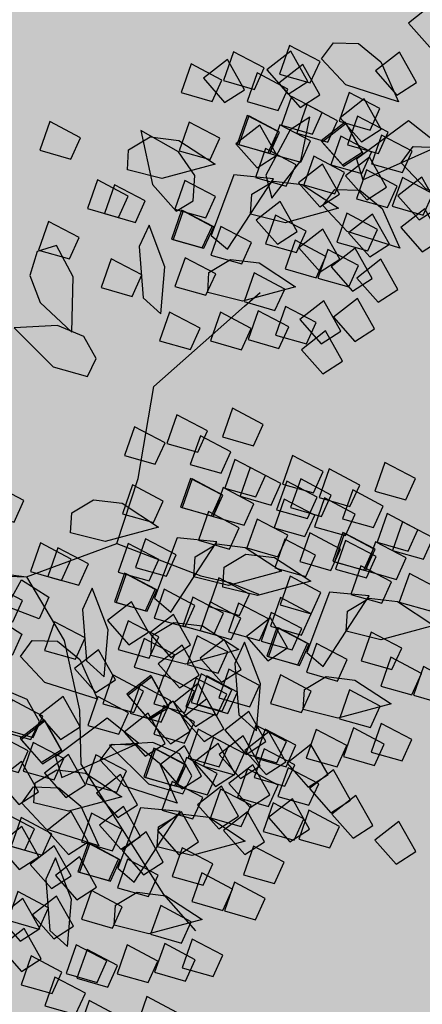
# Model space of a CAD drawing. Units: millimetres. Extents: x 604 to 1083, y 296 to 801.
# Drawn here: x 777 to 777, y 414 to 416 of the extents above; entities that cross this region are included whole.
import ezdxf

# ---------------------------------------------------------------- set-up
doc = ezdxf.new("R2010")
doc.units = ezdxf.units.MM
doc.layers.add('AREA VERDE', color=74, linetype='Continuous')

# ---------------------------------------------------------------- blocks, each defined once
blk = doc.blocks.new('A$C78144E67')
for points in [[(0.67052, 1.022), (0.6733, 1.04029), (0.64657, 1.04595), (0.64513, 1.022), (0.67052, 1.022)], [(0.68167, 0.97747), (0.68444, 0.99577), (0.65772, 1.00142), (0.65628, 0.97747), (0.68167, 0.97747)], [(0.62099, 0.95175), (0.61765, 0.96718), (0.63126, 0.98171), (0.65372, 0.98528), (0.68645, 0.97504), (0.64914, 0.95268), (0.62099, 0.95175)], [(0.71414, 0.91312), (0.73387, 0.97654), (0.70288, 0.97089), (0.69867, 0.92016), (0.71414, 0.91312)], [(0.724, 0.94483), (0.72067, 0.96025), (0.73428, 0.97479), (0.75674, 0.97836), (0.78947, 0.96811), (0.75215, 0.94575), (0.724, 0.94483)], [(0.68845, 0.94349), (0.68088, 0.96038), (0.65534, 0.95067), (0.66709, 0.92975), (0.68845, 0.94349)], [(0.69093, 0.9322), (0.6937, 0.9505), (0.66698, 0.95615), (0.66554, 0.9322), (0.69093, 0.9322)], [(0.7304, 0.94032), (0.72283, 0.95721), (0.6973, 0.9475), (0.70905, 0.92658), (0.7304, 0.94032)], [(0.62932, 0.93264), (0.62175, 0.94953), (0.59622, 0.93982), (0.60797, 0.9189), (0.62932, 0.93264)], [(0.70664, 0.93606), (0.69907, 0.95295), (0.67354, 0.94324), (0.68528, 0.92232), (0.70664, 0.93606)], [(0.76711, 0.92552), (0.76988, 0.94382), (0.74316, 0.94947), (0.74172, 0.92552), (0.76711, 0.92552)], [(0.76646, 0.93056), (0.75889, 0.94745), (0.73336, 0.93774), (0.74511, 0.91682), (0.76646, 0.93056)], [(0.6244, 0.91375), (0.62718, 0.93204), (0.60045, 0.9377), (0.59901, 0.91375), (0.6244, 0.91375)], [(0.63848, 0.91375), (0.64125, 0.93204), (0.61453, 0.9377), (0.61309, 0.91375), (0.63848, 0.91375)], [(0.69467, 0.90883), (0.69744, 0.92712), (0.67072, 0.93278), (0.66928, 0.90883), (0.69467, 0.90883)], [(0.69605, 0.90883), (0.69883, 0.92712), (0.6721, 0.93278), (0.67066, 0.90883), (0.69605, 0.90883)], [(0.70985, 0.91576), (0.70229, 0.93265), (0.67675, 0.92295), (0.6885, 0.90203), (0.70985, 0.91576)], [(0.78754, 0.91068), (0.79032, 0.92898), (0.76359, 0.93463), (0.76215, 0.91068), (0.78754, 0.91068)], [(0.6735, 0.91212), (0.66593, 0.92901), (0.6404, 0.9193), (0.65215, 0.89838), (0.6735, 0.91212)], [(0.72811, 0.90512), (0.73088, 0.92341), (0.70416, 0.92907), (0.70271, 0.90512), (0.72811, 0.90512)], [(0.74334, 0.91335), (0.73577, 0.93023), (0.71024, 0.92053), (0.72199, 0.89961), (0.74334, 0.91335)], [(0.66073, 0.90727), (0.65316, 0.92415), (0.62763, 0.91445), (0.63938, 0.89353), (0.66073, 0.90727)], [(0.60399, 0.89618), (0.59642, 0.91306), (0.57089, 0.90336), (0.58263, 0.88244), (0.60399, 0.89618)], [(0.62876, 0.89919), (0.62119, 0.91607), (0.59566, 0.90637), (0.60741, 0.88545), (0.62876, 0.89919)], [(0.67749, 0.84975), (0.67045, 0.88634), (0.64933, 0.91456), (0.6465, 0.89621), (0.66064, 0.85818), (0.67749, 0.84975)], [(0.70839, 0.87609), (0.70506, 0.89151), (0.71867, 0.90605), (0.74113, 0.90962), (0.77386, 0.89938), (0.73654, 0.87702), (0.70839, 0.87609)], [(0.67132, 0.8856), (0.66375, 0.90249), (0.63822, 0.89278), (0.64996, 0.87186), (0.67132, 0.8856)], [(0.70767, 0.88924), (0.7001, 0.90613), (0.67457, 0.89643), (0.68632, 0.87551), (0.70767, 0.88924)], [(0.76331, 0.87702), (0.76609, 0.89531), (0.73936, 0.90097), (0.73792, 0.87702), (0.76331, 0.87702)], [(0.59623, 0.87172), (0.599, 0.89002), (0.57228, 0.89567), (0.57084, 0.87172), (0.59623, 0.87172)], [(0.70767, 0.87358), (0.71045, 0.89187), (0.68372, 0.89753), (0.68228, 0.87358), (0.70767, 0.87358)], [(0.75873, 0.87913), (0.75116, 0.89601), (0.72563, 0.88631), (0.73738, 0.86539), (0.75873, 0.87913)], [(0.6488, 0.87111), (0.64123, 0.888), (0.6157, 0.87829), (0.62745, 0.85737), (0.6488, 0.87111)], [(0.64996, 0.87186), (0.6424, 0.88875), (0.61686, 0.87904), (0.62861, 0.85812), (0.64996, 0.87186)], [(0.58904, 0.86481), (0.58147, 0.88169), (0.55594, 0.87199), (0.56769, 0.85107), (0.58904, 0.86481)], [(0.65195, 0.85688), (0.65472, 0.87518), (0.628, 0.88083), (0.62656, 0.85688), (0.65195, 0.85688)], [(0.67792, 0.86458), (0.67035, 0.88147), (0.64482, 0.87177), (0.65657, 0.85084), (0.67792, 0.86458)], [(0.67577, 0.82885), (0.66462, 0.84002), (0.6682, 0.85961), (0.68516, 0.87476), (0.71822, 0.88386), (0.69894, 0.84486), (0.67577, 0.82885)], [(0.79442, 0.85837), (0.79719, 0.87667), (0.77047, 0.88232), (0.76903, 0.85837), (0.79442, 0.85837)], [(0.77453, 0.84906), (0.7773, 0.86736), (0.75058, 0.87301), (0.74914, 0.84906), (0.77453, 0.84906)], [(0.74637, 0.83991), (0.74914, 0.85821), (0.72242, 0.86386), (0.72098, 0.83991), (0.74637, 0.83991)], [(0.77019, 0.849), (0.76263, 0.86589), (0.73709, 0.85618), (0.74884, 0.83526), (0.77019, 0.849)], [(0.68463, 0.79684), (0.66691, 0.86086), (0.64391, 0.83933), (0.66781, 0.79439), (0.68463, 0.79684)], [(0.6225, 0.83339), (0.61494, 0.85028), (0.5894, 0.84057), (0.60115, 0.81965), (0.6225, 0.83339)], [(0.70767, 0.82905), (0.71045, 0.84735), (0.68372, 0.853), (0.68228, 0.82905), (0.70767, 0.82905)], [(0.72247, 0.83594), (0.7149, 0.85283), (0.68937, 0.84312), (0.70111, 0.8222), (0.72247, 0.83594)], [(0.74768, 0.83451), (0.74011, 0.8514), (0.71458, 0.8417), (0.72633, 0.82078), (0.74768, 0.83451)], [(0.80558, 0.8242), (0.80836, 0.8425), (0.78163, 0.84815), (0.78019, 0.8242), (0.80558, 0.8242)], [(0.58539, 0.77893), (0.57424, 0.7901), (0.57782, 0.80968), (0.59478, 0.82484), (0.62784, 0.83394), (0.60856, 0.79494), (0.58539, 0.77893)], [(0.7894, 0.80308), (0.79217, 0.82137), (0.76545, 0.82703), (0.76401, 0.80308), (0.7894, 0.80308)], [(0.63525, 0.78633), (0.63807, 0.80185), (0.62399, 0.81593), (0.60143, 0.81876), (0.56905, 0.80745), (0.60708, 0.78633), (0.63525, 0.78633)], [(0.65479, 0.80034), (0.64722, 0.81722), (0.62169, 0.80752), (0.63343, 0.7866), (0.65479, 0.80034)], [(0.69983, 0.7626), (0.68868, 0.77376), (0.69227, 0.79335), (0.70922, 0.8085), (0.74229, 0.8176), (0.72301, 0.77861), (0.69983, 0.7626)], [(0.70071, 0.79767), (0.69314, 0.81456), (0.66761, 0.80485), (0.67935, 0.78393), (0.70071, 0.79767)], [(0.74552, 0.79309), (0.73795, 0.80998), (0.71242, 0.80027), (0.72417, 0.77935), (0.74552, 0.79309)], [(0.78177, 0.79424), (0.7742, 0.81113), (0.74867, 0.80143), (0.76042, 0.78051), (0.78177, 0.79424)], [(0.80798, 0.78824), (0.81075, 0.80653), (0.78403, 0.81219), (0.78258, 0.78824), (0.80798, 0.78824)], [(0.67174, 0.78345), (0.66418, 0.80033), (0.63864, 0.79063), (0.65039, 0.76971), (0.67174, 0.78345)], [(0.67058, 0.7827), (0.66301, 0.79959), (0.63748, 0.78988), (0.64923, 0.76896), (0.67058, 0.7827)], [(0.77369, 0.50704), (0.80099, 0.578), (0.77369, 0.6244), (0.72728, 0.68171), (0.72728, 0.73357), (0.72728, 0.77723), (0.72728, 0.79361)], [(0.77008, 0.77565), (0.76251, 0.79254), (0.73698, 0.78283), (0.74873, 0.76191), (0.77008, 0.77565)], [(0.70059, 0.76009), (0.69302, 0.77698), (0.66749, 0.76728), (0.67924, 0.74635), (0.70059, 0.76009)], [(0.62067, 0.75643), (0.6131, 0.77332), (0.58757, 0.76361), (0.59931, 0.74269), (0.62067, 0.75643)], [(0.75135, 0.75272), (0.74378, 0.76961), (0.71825, 0.7599), (0.73, 0.73898), (0.75135, 0.75272)], [(0.54953, 0.75114), (0.54196, 0.76803), (0.51643, 0.75832), (0.52818, 0.7374), (0.54953, 0.75114)], [(0.60883, 0.74882), (0.60126, 0.7657), (0.57573, 0.756), (0.58748, 0.73508), (0.60883, 0.74882)], [(0.6881, 0.72372), (0.66238, 0.75069), (0.62935, 0.76299), (0.6369, 0.74603), (0.66937, 0.72169), (0.6881, 0.72372)], [(0.72468, 0.72265), (0.71711, 0.73953), (0.69158, 0.72983), (0.70333, 0.70891), (0.72468, 0.72265)], [(0.66276, 0.7159), (0.6552, 0.73279), (0.62966, 0.72308), (0.64141, 0.70216), (0.66276, 0.7159)], [(0.8736, 0.72065), (0.86604, 0.73753), (0.8405, 0.72783), (0.85225, 0.70691), (0.8736, 0.72065)], [(0.81448, 0.7098), (0.80691, 0.72668), (0.78138, 0.71698), (0.79313, 0.69606), (0.81448, 0.7098)], [(0.60787, 0.69823), (0.6003, 0.71512), (0.57477, 0.70541), (0.58652, 0.68449), (0.60787, 0.69823)], [(0.88571, 0.70387), (0.87814, 0.72075), (0.85261, 0.71105), (0.86436, 0.69013), (0.88571, 0.70387)], [(0.59305, 0.69752), (0.58668, 0.68309), (0.5971, 0.66611), (0.61838, 0.6581), (0.6525, 0.66156), (0.62044, 0.69096), (0.59305, 0.69752)], [(0.80099, 0.578), (0.86377, 0.61075), (0.88288, 0.6244), (0.90472, 0.63532)], [(1.01419, 0.55826), (1.00662, 0.57515), (0.98109, 0.56544), (0.99284, 0.54452), (1.01419, 0.55826)], [(1.02135, 0.56171), (1.01378, 0.5786), (0.98825, 0.56889), (1, 0.54797), (1.02135, 0.56171)], [(0.95524, 0.55281), (0.94767, 0.56969), (0.92214, 0.55999), (0.93389, 0.53907), (0.95524, 0.55281)], [(0.95943, 0.55496), (0.95187, 0.57185), (0.92633, 0.56214), (0.93808, 0.54122), (0.95943, 0.55496)], [(0.99325, 0.54455), (0.99602, 0.56284), (0.9693, 0.5685), (0.96786, 0.54455), (0.99325, 0.54455)], [(1.01559, 0.54579), (1.01836, 0.56409), (0.99164, 0.56974), (0.9902, 0.54579), (1.01559, 0.54579)], [(1.03238, 0.55083), (1.02481, 0.56772), (0.99928, 0.55801), (1.01103, 0.53709), (1.03238, 0.55083)], [(1.05614, 0.55509), (1.04858, 0.57198), (1.02304, 0.56227), (1.03479, 0.54135), (1.05614, 0.55509)], [(0.95507, 0.54741), (0.9475, 0.5643), (0.92197, 0.55459), (0.93371, 0.53367), (0.95507, 0.54741)], [(1.0922, 0.54533), (1.08464, 0.56222), (1.0591, 0.55251), (1.07085, 0.53159), (1.0922, 0.54533)], [(0.95034, 0.52908), (0.95311, 0.54737), (0.92639, 0.55303), (0.92495, 0.52908), (0.95034, 0.52908)], [(1.00452, 0.52845), (1.0073, 0.54675), (0.98057, 0.5524), (0.97913, 0.52845), (1.00452, 0.52845)], [(0.9637, 0.52625), (0.96647, 0.54455), (0.93975, 0.5502), (0.93831, 0.52625), (0.9637, 0.52625)], [(0.99924, 0.52689), (0.99167, 0.54378), (0.96614, 0.53407), (0.97789, 0.51315), (0.99924, 0.52689)], [(1.0356, 0.53053), (1.02803, 0.54742), (1.0025, 0.53772), (1.01424, 0.51679), (1.0356, 0.53053)], [(1.06908, 0.52812), (1.06151, 0.545), (1.03598, 0.5353), (1.04773, 0.51438), (1.06908, 0.52812)], [(1.06768, 0.52474), (1.07045, 0.54304), (1.04373, 0.54869), (1.04229, 0.52474), (1.06768, 0.52474)], [(0.98648, 0.52204), (0.97891, 0.53892), (0.95338, 0.52922), (0.96512, 0.5083), (0.98648, 0.52204)], [(1.02681, 0.51918), (1.02959, 0.53747), (1.00286, 0.54313), (1.00142, 0.51918), (1.02681, 0.51918)], [(0.9545, 0.51396), (0.94694, 0.53084), (0.9214, 0.52114), (0.93315, 0.50022), (0.9545, 0.51396)], [(0.94752, 0.50513), (0.95029, 0.52342), (0.92357, 0.52908), (0.92213, 0.50513), (0.94752, 0.50513)], [(0.99625, 0.50964), (0.99902, 0.52794), (0.9723, 0.53359), (0.97086, 0.50964), (0.99625, 0.50964)], [(1.03342, 0.50401), (1.02585, 0.5209), (1.00032, 0.5112), (1.01206, 0.49027), (1.03342, 0.50401)], [(0.99706, 0.50037), (0.98949, 0.51725), (0.96396, 0.50755), (0.97571, 0.48663), (0.99706, 0.50037)], [(1.0231, 0.48949), (1.02587, 0.50779), (0.99915, 0.51344), (0.99771, 0.48949), (1.0231, 0.48949)], [(1.05186, 0.49146), (1.05463, 0.50975), (1.02791, 0.51541), (1.02647, 0.49146), (1.05186, 0.49146)], [(0.01692, 0.05546), (0.01754, 0.1195), (0.01754, 0.15225), (0.023, 0.185), (0.0503, 0.20956), (0.06667, 0.22594), (0.09124, 0.2314), (0.12946, 0.23685), (0.18133, 0.23685), (0.24411, 0.23413), (0.29325, 0.23413), (0.34784, 0.23413), (0.44884, 0.24777), (0.4816, 0.2696), (0.56895, 0.33783), (0.61809, 0.37877), (0.6645, 0.41152), (0.77369, 0.50704)], [(0.03057, 0.05533), (0.03118, 0.11943), (0.03118, 0.15112), (0.03567, 0.17805), (0.05969, 0.19966), (0.07351, 0.21348), (0.09369, 0.21796), (0.13043, 0.22321), (0.18103, 0.22321), (0.24381, 0.22048), (0.34876, 0.22048), (0.45379, 0.23467), (0.4896, 0.25853), (0.57752, 0.32721), (0.62641, 0.36794), (0.67267, 0.40059), (0.77369, 0.50704)], [(0.77369, 0.50704), (0.83101, 0.49613), (0.88015, 0.46884), (0.91291, 0.44154), (1.03302, 0.42244), (1.07123, 0.42244)], [(0.98356, 0.48659), (0.97754, 0.50118), (0.95808, 0.5054), (0.93757, 0.49557), (0.91646, 0.46854), (0.95988, 0.47135), (0.98356, 0.48659)], [(0.98006, 0.48852), (0.98284, 0.50682), (0.95611, 0.51247), (0.95467, 0.48852), (0.98006, 0.48852)], [(1.08447, 0.4939), (1.0769, 0.51078), (1.05137, 0.50108), (1.06312, 0.48016), (1.08447, 0.4939)], [(0.97455, 0.48588), (0.96698, 0.50277), (0.94145, 0.49306), (0.95319, 0.47214), (0.97455, 0.48588)], [(0.97571, 0.48663), (0.96814, 0.50352), (0.94261, 0.49381), (0.95435, 0.47289), (0.97571, 0.48663)], [(1.00151, 0.44362), (0.99036, 0.45478), (0.99394, 0.47437), (1.0109, 0.48953), (1.04397, 0.49862), (1.02468, 0.45963), (1.00151, 0.44362)], [(1.00367, 0.47935), (0.9961, 0.49624), (0.97056, 0.48653), (0.98231, 0.46561), (1.00367, 0.47935)], [(0.92055, 0.455), (0.91722, 0.47042), (0.93083, 0.48496), (0.95329, 0.48852), (0.98602, 0.47828), (0.9487, 0.45592), (0.92055, 0.455)], [(1.01037, 0.41161), (0.99265, 0.47563), (0.96965, 0.4541), (0.99355, 0.40916), (1.01037, 0.41161)], [(1.01753, 0.45239), (1.0203, 0.47068), (0.99358, 0.47634), (0.99214, 0.45239), (1.01753, 0.45239)], [(1.09594, 0.46377), (1.08837, 0.48066), (1.06284, 0.47095), (1.07458, 0.45003), (1.09594, 0.46377)], [(1.04821, 0.45071), (1.04064, 0.4676), (1.01511, 0.45789), (1.02686, 0.43697), (1.04821, 0.45071)], [(1.07342, 0.44928), (1.06585, 0.46617), (1.04032, 0.45647), (1.05207, 0.43554), (1.07342, 0.44928)], [(0.96366, 0.43569), (0.96643, 0.45399), (0.93971, 0.45964), (0.93827, 0.43569), (0.96366, 0.43569)], [(0.91113, 0.3937), (0.89998, 0.40486), (0.90356, 0.42445), (0.92052, 0.43961), (0.95359, 0.4487), (0.9343, 0.40971), (0.91113, 0.3937)], [(0.98409, 0.42085), (0.98686, 0.43914), (0.96014, 0.4448), (0.9587, 0.42085), (0.98409, 0.42085)], [(1.01087, 0.42085), (1.01364, 0.43914), (0.98692, 0.4448), (0.98547, 0.42085), (1.01087, 0.42085)], [(0.98053, 0.41511), (0.97296, 0.43199), (0.94743, 0.42229), (0.95918, 0.40137), (0.98053, 0.41511)], [(1.02645, 0.41244), (1.01888, 0.42933), (0.99335, 0.41962), (1.0051, 0.3987), (1.02645, 0.41244)], [(1.02558, 0.37737), (1.01443, 0.38853), (1.01801, 0.40812), (1.03497, 0.42327), (1.06803, 0.43237), (1.04875, 0.39337), (1.02558, 0.37737)], [(0.90494, 0.38626), (0.90161, 0.40168), (0.91522, 0.41622), (0.93768, 0.41978), (0.97041, 0.40954), (0.93309, 0.38718), (0.90494, 0.38626)], [(1.07126, 0.40786), (1.06369, 0.42475), (1.03816, 0.41504), (1.04991, 0.39412), (1.07126, 0.40786)], [(1.10751, 0.40901), (1.09994, 0.4259), (1.07441, 0.4162), (1.08616, 0.39527), (1.10751, 0.40901)], [(0.99633, 0.39747), (0.98876, 0.41436), (0.96323, 0.40465), (0.97497, 0.38373), (0.99633, 0.39747)], [(0.99749, 0.39822), (0.98992, 0.4151), (0.96439, 0.4054), (0.97613, 0.38448), (0.99749, 0.39822)], [(0.95986, 0.38718), (0.96263, 0.40548), (0.93591, 0.41113), (0.93447, 0.38718), (0.95986, 0.38718)], [(1.09582, 0.39042), (1.08826, 0.40731), (1.06272, 0.3976), (1.07447, 0.37668), (1.09582, 0.39042)], [(0.99097, 0.36854), (0.99374, 0.38683), (0.96702, 0.39249), (0.96558, 0.36854), (0.99097, 0.36854)], [(1.02633, 0.37486), (1.01876, 0.39175), (0.99323, 0.38204), (1.00498, 0.36112), (1.02633, 0.37486)], [(0.97108, 0.35923), (0.97385, 0.37752), (0.94713, 0.38318), (0.94569, 0.35923), (0.97108, 0.35923)], [(1.07709, 0.36749), (1.06952, 0.38438), (1.04399, 0.37467), (1.05574, 0.35375), (1.07709, 0.36749)], [(1.01384, 0.33849), (0.98812, 0.36545), (0.95509, 0.37776), (0.96264, 0.36079), (0.99511, 0.33646), (1.01384, 0.33849)], [(1.11792, 0.35221), (1.11035, 0.36909), (1.08482, 0.35939), (1.09657, 0.33847), (1.11792, 0.35221)], [(1.00213, 0.33437), (1.00491, 0.35266), (0.97818, 0.35832), (0.97674, 0.33437), (1.00213, 0.33437)], [(1.0588, 0.34136), (1.05123, 0.35824), (1.0257, 0.34854), (1.03744, 0.32762), (1.0588, 0.34136)], [(1.05043, 0.33742), (1.04286, 0.3543), (1.01733, 0.3446), (1.02907, 0.32368), (1.05043, 0.33742)], [(0.98851, 0.33067), (0.98094, 0.34755), (0.95541, 0.33785), (0.96715, 0.31693), (0.98851, 0.33067)], [(0.98595, 0.31325), (0.98872, 0.33154), (0.962, 0.3372), (0.96056, 0.31325), (0.98595, 0.31325)], [(1.09021, 0.31598), (1.08264, 0.33287), (1.05711, 0.32317), (1.06885, 0.30224), (1.09021, 0.31598)], [(1.00452, 0.2984), (1.0073, 0.3167), (0.98057, 0.32235), (0.97913, 0.2984), (1.00452, 0.2984)], [(1.03346, 0.30489), (1.02589, 0.32178), (1.00036, 0.31208), (1.01211, 0.29116), (1.03346, 0.30489)], [(1.05824, 0.3079), (1.05067, 0.32479), (1.02514, 0.31509), (1.03688, 0.29417), (1.05824, 0.3079)]]:
    blk.add_lwpolyline(points)
at = {"linetype": 'Continuous'}
for points in [[(0.92599, 0.7717), (0.91842, 0.78859), (0.89289, 0.77889), (0.90464, 0.75797), (0.92599, 0.7717)], [(0.9574, 0.74633), (0.94983, 0.76322), (0.9243, 0.75351), (0.93605, 0.73259), (0.9574, 0.74633)], [(0.97017, 0.75118), (0.9626, 0.76807), (0.93707, 0.75836), (0.94882, 0.73744), (0.97017, 0.75118)], [(0.92543, 0.73825), (0.91786, 0.75514), (0.89233, 0.74543), (0.90408, 0.72451), (0.92543, 0.73825)], [(0.90066, 0.73524), (0.89309, 0.75213), (0.86756, 0.74242), (0.8793, 0.7215), (0.90066, 0.73524)], [(0.96799, 0.72466), (0.96042, 0.74155), (0.93489, 0.73184), (0.94663, 0.71092), (0.96799, 0.72466)], [(1.00434, 0.72831), (0.99677, 0.74519), (0.97124, 0.73549), (0.98299, 0.71457), (1.00434, 0.72831)], [(0.8918, 0.71322), (0.88423, 0.7301), (0.8587, 0.7204), (0.87044, 0.69948), (0.8918, 0.71322)], [(0.91556, 0.71748), (0.90799, 0.73436), (0.88246, 0.72466), (0.89421, 0.70374), (0.91556, 0.71748)], [(0.94547, 0.71018), (0.9379, 0.72706), (0.91237, 0.71736), (0.92412, 0.69644), (0.94547, 0.71018)], [(0.94663, 0.71092), (0.93907, 0.72781), (0.91353, 0.7181), (0.92528, 0.69718), (0.94663, 0.71092)], [(0.95162, 0.70772), (0.94405, 0.7246), (0.91852, 0.7149), (0.93027, 0.69398), (0.95162, 0.70772)], [(0.97244, 0.66791), (0.96129, 0.67908), (0.96487, 0.69867), (0.98183, 0.71382), (1.01489, 0.72292), (0.99561, 0.68392), (0.97244, 0.66791)], [(0.97459, 0.70365), (0.96702, 0.72053), (0.94149, 0.71083), (0.95324, 0.68991), (0.97459, 0.70365)], [(0.89501, 0.69292), (0.88744, 0.70981), (0.86191, 0.7001), (0.87366, 0.67918), (0.89501, 0.69292)], [(0.9285, 0.6905), (0.92093, 0.70739), (0.8954, 0.69769), (0.90714, 0.67676), (0.9285, 0.6905)], [(0.84589, 0.68442), (0.83832, 0.70131), (0.81279, 0.69161), (0.82454, 0.67069), (0.84589, 0.68442)], [(0.85866, 0.68928), (0.85109, 0.70616), (0.82556, 0.69646), (0.8373, 0.67554), (0.85866, 0.68928)], [(0.9813, 0.63591), (0.96358, 0.69992), (0.94058, 0.6784), (0.96448, 0.63346), (0.9813, 0.63591)], [(1.06686, 0.68806), (1.0593, 0.70495), (1.03376, 0.69525), (1.04551, 0.67432), (1.06686, 0.68806)], [(0.81392, 0.67635), (0.80635, 0.69323), (0.78082, 0.68353), (0.79257, 0.66261), (0.81392, 0.67635)], [(1.01914, 0.675), (1.01157, 0.69189), (0.98604, 0.68218), (0.99778, 0.66126), (1.01914, 0.675)], [(0.78915, 0.67334), (0.78158, 0.69022), (0.75605, 0.68052), (0.76779, 0.6596), (0.78915, 0.67334)], [(0.91917, 0.67246), (0.91161, 0.68934), (0.88607, 0.67964), (0.89782, 0.65872), (0.91917, 0.67246)], [(1.04435, 0.67358), (1.03678, 0.69046), (1.01125, 0.68076), (1.023, 0.65984), (1.04435, 0.67358)], [(0.85648, 0.66276), (0.84891, 0.67964), (0.82338, 0.66994), (0.83512, 0.64902), (0.85648, 0.66276)], [(0.89283, 0.6664), (0.88526, 0.68329), (0.85973, 0.67358), (0.87148, 0.65266), (0.89283, 0.6664)], [(0.88206, 0.61799), (0.87091, 0.62916), (0.87449, 0.64875), (0.89145, 0.6639), (0.92451, 0.673), (0.90523, 0.634), (0.88206, 0.61799)], [(0.94389, 0.65628), (0.93632, 0.67317), (0.91079, 0.66347), (0.92254, 0.64255), (0.94389, 0.65628)], [(0.68689, 0.64753), (0.68087, 0.66211), (0.66141, 0.66634), (0.6409, 0.6565), (0.6198, 0.62947), (0.66321, 0.63229), (0.68689, 0.64753)], [(0.83396, 0.64827), (0.82639, 0.66515), (0.80086, 0.65545), (0.81261, 0.63453), (0.83396, 0.64827)], [(0.83512, 0.64902), (0.82756, 0.6659), (0.80202, 0.6562), (0.81377, 0.63528), (0.83512, 0.64902)], [(0.86093, 0.60601), (0.84978, 0.61717), (0.85336, 0.63676), (0.87032, 0.65191), (0.90338, 0.66101), (0.8841, 0.62202), (0.86093, 0.60601)], [(0.7742, 0.64196), (0.76663, 0.65885), (0.7411, 0.64914), (0.75285, 0.62822), (0.7742, 0.64196)], [(0.86308, 0.64174), (0.85551, 0.65863), (0.82998, 0.64892), (0.84173, 0.628), (0.86308, 0.64174)], [(0.95146, 0.6394), (0.94389, 0.65628), (0.91836, 0.64658), (0.9301, 0.62566), (0.95146, 0.6394)], [(0.99738, 0.63673), (0.98981, 0.65362), (0.96428, 0.64392), (0.97602, 0.623), (0.99738, 0.63673)], [(0.9965, 0.60166), (0.98535, 0.61282), (0.98894, 0.63241), (1.00589, 0.64757), (1.03896, 0.65666), (1.01967, 0.61767), (0.9965, 0.60166)], [(1.04219, 0.63215), (1.03462, 0.64904), (1.00909, 0.63934), (1.02084, 0.61842), (1.04219, 0.63215)], [(1.07844, 0.63331), (1.07087, 0.65019), (1.04534, 0.64049), (1.05709, 0.61957), (1.07844, 0.63331)], [(0.86979, 0.574), (0.85207, 0.63802), (0.82907, 0.61649), (0.85297, 0.57155), (0.86979, 0.574)], [(0.95535, 0.62616), (0.94779, 0.64304), (0.92225, 0.63334), (0.934, 0.61242), (0.95535, 0.62616)], [(0.96725, 0.62176), (0.95968, 0.63865), (0.93415, 0.62895), (0.9459, 0.60802), (0.96725, 0.62176)], [(0.96841, 0.62251), (0.96085, 0.6394), (0.93531, 0.62969), (0.94706, 0.60877), (0.96841, 0.62251)], [(0.90763, 0.6131), (0.90006, 0.62998), (0.87453, 0.62028), (0.88627, 0.59936), (0.90763, 0.6131)], [(0.9491, 0.60617), (0.95187, 0.62446), (0.92515, 0.63012), (0.92371, 0.60617), (0.9491, 0.60617)], [(1.06675, 0.61471), (1.05918, 0.6316), (1.03365, 0.6219), (1.0454, 0.60098), (1.06675, 0.61471)], [(0.80766, 0.61055), (0.8001, 0.62743), (0.77456, 0.61773), (0.78631, 0.59681), (0.80766, 0.61055)], [(0.93284, 0.61167), (0.92527, 0.62856), (0.89974, 0.61885), (0.91149, 0.59793), (0.93284, 0.61167)], [(0.99726, 0.59916), (0.98969, 0.61604), (0.96416, 0.60634), (0.97591, 0.58542), (0.99726, 0.59916)], [(0.77055, 0.55609), (0.7594, 0.56725), (0.76298, 0.58684), (0.77994, 0.60199), (0.813, 0.61109), (0.79372, 0.57209), (0.77055, 0.55609)], [(0.8462, 0.5902), (0.83863, 0.60709), (0.8131, 0.59739), (0.82485, 0.57646), (0.8462, 0.5902)], [(0.91734, 0.5955), (0.90977, 0.61238), (0.88424, 0.60268), (0.89598, 0.58176), (0.91734, 0.5955)], [(1.04802, 0.59179), (1.04045, 0.60867), (1.01492, 0.59897), (1.02667, 0.57805), (1.04802, 0.59179)], [(0.9055, 0.58788), (0.89793, 0.60476), (0.8724, 0.59506), (0.88414, 0.57414), (0.9055, 0.58788)], [(0.98477, 0.56279), (0.95905, 0.58975), (0.92602, 0.60205), (0.93357, 0.58509), (0.96604, 0.56075), (0.98477, 0.56279)], [(1.13648, 0.57598), (1.13925, 0.59428), (1.11253, 0.59993), (1.11109, 0.57598), (1.13648, 0.57598)], [(0.83995, 0.57749), (0.83238, 0.59438), (0.80685, 0.58467), (0.81859, 0.56375), (0.83995, 0.57749)], [(0.88587, 0.57483), (0.8783, 0.59171), (0.85277, 0.58201), (0.86451, 0.56109), (0.88587, 0.57483)], [(0.88499, 0.53975), (0.87384, 0.55092), (0.87742, 0.57051), (0.89438, 0.58566), (0.92745, 0.59476), (0.90816, 0.55576), (0.88499, 0.53975)], [(0.93766, 0.56741), (0.94043, 0.58571), (0.91371, 0.59136), (0.91227, 0.56741), (0.93766, 0.56741)], [(0.93068, 0.57025), (0.92311, 0.58713), (0.89758, 0.57743), (0.90933, 0.55651), (0.93068, 0.57025)], [(0.96693, 0.5714), (0.95936, 0.58829), (0.93383, 0.57858), (0.94557, 0.55766), (0.96693, 0.5714)], [(1.04514, 0.56409), (1.04791, 0.58239), (1.02119, 0.58804), (1.01974, 0.56409), (1.04514, 0.56409)], [(1.07191, 0.56409), (1.07468, 0.58239), (1.04796, 0.58804), (1.04652, 0.56409), (1.07191, 0.56409)], [(1.09868, 0.56409), (1.10145, 0.58239), (1.07473, 0.58804), (1.07329, 0.56409), (1.09868, 0.56409)], [(0.85574, 0.55986), (0.84817, 0.57674), (0.82264, 0.56704), (0.83439, 0.54612), (0.85574, 0.55986)], [(0.8569, 0.56061), (0.84933, 0.57749), (0.8238, 0.56779), (0.83555, 0.54687), (0.8569, 0.56061)], [(0.89662, 0.55046), (0.89939, 0.56875), (0.87267, 0.57441), (0.87123, 0.55046), (0.89662, 0.55046)], [(0.91908, 0.53958), (0.92185, 0.55788), (0.89513, 0.56353), (0.89369, 0.53958), (0.91908, 0.53958)], [(0.86707, 0.53216), (0.86985, 0.55046), (0.84312, 0.55611), (0.84168, 0.53216), (0.86707, 0.53216)], [(0.88575, 0.53725), (0.87818, 0.55414), (0.85265, 0.54443), (0.8644, 0.52351), (0.88575, 0.53725)], [(0.90454, 0.53729), (0.89697, 0.55418), (0.87144, 0.54447), (0.88319, 0.52355), (0.90454, 0.53729)], [(0.73469, 0.5283), (0.72712, 0.54518), (0.70159, 0.53548), (0.71334, 0.51456), (0.73469, 0.5283)], [(0.80583, 0.53359), (0.79826, 0.55047), (0.77273, 0.54077), (0.78447, 0.51985), (0.80583, 0.53359)], [(0.93651, 0.52988), (0.92894, 0.54676), (0.90341, 0.53706), (0.91516, 0.51614), (0.93651, 0.52988)], [(0.79399, 0.52597), (0.78642, 0.54286), (0.76089, 0.53315), (0.77263, 0.51223), (0.79399, 0.52597)], [(0.87326, 0.50088), (0.84754, 0.52784), (0.81451, 0.54014), (0.82206, 0.52318), (0.85453, 0.49885), (0.87326, 0.50088)], [(0.92075, 0.50513), (0.92352, 0.52342), (0.8968, 0.52908), (0.89535, 0.50513), (0.92075, 0.50513)], [(0.92213, 0.50513), (0.9249, 0.52342), (0.89818, 0.52908), (0.89674, 0.50513), (0.92213, 0.50513)], [(0.92973, 0.51095), (0.92216, 0.52783), (0.89663, 0.51813), (0.90838, 0.49721), (0.92973, 0.51095)], [(0.90984, 0.49981), (0.90227, 0.51669), (0.87674, 0.50699), (0.88849, 0.48607), (0.90984, 0.49981)], [(0.79728, 0.5096), (0.80505, 0.49281), (0.78097, 0.47991), (0.7729, 0.50251), (0.79728, 0.5096)], [(0.84792, 0.49306), (0.84036, 0.50994), (0.81482, 0.50024), (0.82657, 0.47932), (0.84792, 0.49306)], [(0.87822, 0.48764), (0.88099, 0.50593), (0.85427, 0.51159), (0.85283, 0.48764), (0.87822, 0.48764)], [(0.9417, 0.48388), (0.94447, 0.50218), (0.91775, 0.50783), (0.91631, 0.48388), (0.9417, 0.48388)], [(0.79303, 0.47539), (0.78546, 0.49227), (0.75993, 0.48257), (0.77168, 0.46165), (0.79303, 0.47539)], [(0.81754, 0.46192), (0.8142, 0.47734), (0.82781, 0.49188), (0.85027, 0.49545), (0.883, 0.4852), (0.84568, 0.46285), (0.81754, 0.46192)], [(0.91478, 0.47958), (0.90721, 0.49646), (0.88168, 0.48676), (0.89343, 0.46584), (0.91478, 0.47958)], [(0.91069, 0.42329), (0.93042, 0.48671), (0.89943, 0.48105), (0.89522, 0.43033), (0.91069, 0.42329)], [(0.80503, 0.4744), (0.8128, 0.45761), (0.78873, 0.44471), (0.78065, 0.46731), (0.80503, 0.4744)], [(0.88748, 0.44237), (0.89025, 0.46067), (0.86353, 0.46632), (0.86209, 0.44237), (0.88748, 0.44237)], [(0.94825, 0.44816), (0.94068, 0.46505), (0.91515, 0.45534), (0.92689, 0.43442), (0.94825, 0.44816)], [(0.87205, 0.42469), (0.86603, 0.43927), (0.84657, 0.44349), (0.82606, 0.43366), (0.80495, 0.40663), (0.84837, 0.40945), (0.87205, 0.42469)], [(0.8721, 0.42726), (0.86453, 0.44414), (0.839, 0.43444), (0.85075, 0.41352), (0.8721, 0.42726)], [(0.89122, 0.41899), (0.89399, 0.43729), (0.86727, 0.44294), (0.86583, 0.41899), (0.89122, 0.41899)], [(0.8926, 0.41899), (0.89537, 0.43729), (0.86865, 0.44294), (0.86721, 0.41899), (0.8926, 0.41899)], [(0.92465, 0.41528), (0.92743, 0.43358), (0.9007, 0.43923), (0.89926, 0.41528), (0.92465, 0.41528)], [(0.90816, 0.4175), (0.90059, 0.43438), (0.87506, 0.42468), (0.88681, 0.40376), (0.90816, 0.4175)], [(0.88504, 0.40028), (0.87747, 0.41717), (0.85194, 0.40747), (0.86369, 0.38654), (0.88504, 0.40028)], [(0.90422, 0.38374), (0.907, 0.40204), (0.88027, 0.40769), (0.87883, 0.38374), (0.90422, 0.38374)], [(0.94641, 0.3712), (0.93884, 0.38809), (0.91331, 0.37838), (0.92506, 0.35746), (0.94641, 0.3712)], [(0.93457, 0.36359), (0.927, 0.38047), (0.90147, 0.37077), (0.91322, 0.34985), (0.93457, 0.36359)], [(0.94292, 0.35008), (0.94569, 0.36837), (0.91897, 0.37403), (0.91753, 0.35008), (0.94292, 0.35008)]]:
    blk.add_lwpolyline(points, dxfattribs=at)

msp = doc.modelspace()

# ---------------------------------------------------------------- hatches: boundary and pattern name
at = {"layer": 'AREA VERDE', "linetype": 'ByBlock'}
h = msp.add_hatch(dxfattribs=at)
h.set_pattern_fill('AR-CONC', color=256, scale=0.006, angle=11.63909)
edge = h.paths.add_edge_path()
edge.add_line((768.6384, 415.5605), (760.7848, 419.9391))
edge.add_line((760.7848, 419.9391), (792.043, 475.8475))
edge.add_line((792.043, 475.8475), (809.665, 465.6081))
edge.add_line((809.665, 465.6081), (817.1103, 479.0475))
edge.add_line((817.1103, 479.0475), (821.3528, 476.6972))
edge.add_line((821.3528, 476.6972), (822.6253, 478.9943))
edge.add_arc((851.5053, 495.1956), 33.114, 209.29181, 232.44255)
edge.add_arc((825.269, 456.9924), 13.397, 63.14694, 173.57136)
edge.add_line((811.9563, 458.4924), (807.5831, 458.4924))
edge.add_line((807.5831, 458.4924), (807.5831, 458.7407))
edge.add_line((807.5831, 458.7407), (807.5831, 459.435))
edge.add_arc((796.7606, 458.0845), 10.9064, 7.11316, 146.45301)
edge.add_line((787.6709, 464.1116), (770.4105, 432.9732))
edge.add_arc((776.9702, 429.3371), 7.5, 150.99993, 187.76064)
edge.add_line((769.5389, 428.3243), (771.5322, 413.6977))
edge.add_arc((771.0368, 413.6301), 0.5, -29.7287, 7.7606, ccw=False)
edge.add_line((771.471, 413.3822), (765.2002, 402.8155))
edge.add_line((765.2002, 402.8155), (762.5165, 404.2723))
edge.add_line((762.5165, 404.2723), (768.6236, 415.534))
edge.add_line((768.6236, 415.534), (768.6384, 415.5605))
h = msp.add_hatch(dxfattribs=at)
h.set_pattern_fill('AR-CONC', color=256, scale=0.006, angle=11.6391)
h.set_pattern_definition([(61.63909, (176.6346, -13.9339), (1.0899252, 0.1268623), [0.1143, -1.2573]), (6.63909, (176.6346, -13.9339), (-0.4383824, 1.0801085), [0.09144, -1.0058435]), (112.09054, (176.7254, -13.9233), (0.6515428, 1.2069707), [0.09714, -1.0685415]), (57.8233, (176.573, -13.6354), (1.6439217, 0.081068), [0.17145, -1.88595]), (108.27465, (176.71, -13.6286), (1.0956318, 1.7414034), [0.14571, -1.6028136]), (2.82324, (176.573, -13.6354), (1.095632, 1.7414034), [0.1371598, -1.5087584]), (32.63909, (176.7377, -13.6792), (1.0147709, -0.4174486), [0.1143, -1.2573]), (337.63909, (176.7377, -13.6792), (0.1402321, 1.157214), [0.09144, -1.00584]), (83.09054, (176.8223, -13.714), (1.155003, 0.7397653), [0.09714, -1.0685396]), (49.13909, (176.63456, -13.9339), (-0.08420138, 0.5006371), [0, -0.993648, 0, -1.02108, 0, -1.00965]), (19.13909, (176.63456, -13.9339), (0.27140792, 0.66960755), [0, -0.582168, 0, -0.970788, 0, -0.38481]), (339.13909, (176.3017, -14.00245), (0.80374987, 0.13046364), [0, -0.381, 0, -1.18872, 0, -1.57734]), (329.13909, (176.1524, -14.0332), (0.83972175, 0.328729), [0, -0.4953, 0, -0.789432, 0, -1.12014])])
h.paths.add_polyline_path([(784.8301, 420.6455), (784.8051, 429.8881), (782.0658, 429.8954), (782.0908, 443.6932), (784.8176, 443.6932), (784.8176, 452.8425), (804.0176, 452.891), (804.0176, 420.6455)], flags=16)
edge = h.paths.add_edge_path(flags=16)
edge.add_arc((796.8022, 414.6341), 2.8776, 0, 360)
h.paths.add_polyline_path([(775.41, 420.6425), (775.41, 427.6425)], flags=16)
edge = h.paths.add_edge_path()
edge.add_line((788.0728, 395.3186), (783.7864, 392.7273))
edge.add_line((783.7864, 392.7273), (786.6466, 391.1747))
edge.add_line((786.6466, 391.1747), (790.1136, 397.5418))
edge.add_line((790.1136, 397.5418), (792.4894, 396.2522))
edge.add_line((792.4894, 396.2522), (794.8226, 400.5506))
edge.add_line((794.8226, 400.5506), (800.8429, 397.2827))
edge.add_line((800.8429, 397.2827), (805.0881, 405.0573))
edge.add_line((805.0881, 405.0573), (805.0831, 459.2693))
edge.add_arc((796.7606, 458.0845), 8.4064, 8.10292, 145.82044)
edge.add_line((789.8062, 462.8071), (772.6224, 431.8232))
edge.add_arc((777.0512, 429.3348), 5.0799, 150.6699, 187.6117)
edge.add_line((772.016, 428.6619), (774.0093, 414.0353))
edge.add_arc((771.0368, 413.6301), 3, -15.0135, 7.7606, ccw=False)
edge.add_line((773.9344, 412.853), (767.5789, 401.5251))
edge.add_line((767.5789, 401.5251), (779.3858, 395.116))
edge.add_line((779.3858, 395.116), (779.3359, 396.6884))
edge.add_line((779.3359, 396.6884), (778.6362, 396.6706))
edge.add_line((778.6362, 396.6706), (778.5865, 398.5694))
edge.add_line((778.5865, 398.5694), (779.2862, 398.5875))
edge.add_line((779.2862, 398.5875), (779.255, 400.1203))
edge.add_line((779.255, 400.1203), (783.524, 402.737))
edge.add_line((783.524, 402.737), (787.924, 400.3486))
edge.add_line((787.924, 400.3486), (788.0728, 395.3186))

# ---------------------------------------------------------------- block references
at = {"layer": 'AREA VERDE', "xscale": 1.819595989683197, "yscale": 1.819595989683197, "zscale": 1.819595989683197, "rotation": 311.3854478620246}
msp.add_blockref('A$C78144E67', (774.9303, 415.2594), dxfattribs=at)

doc.saveas('drawing.dxf')
